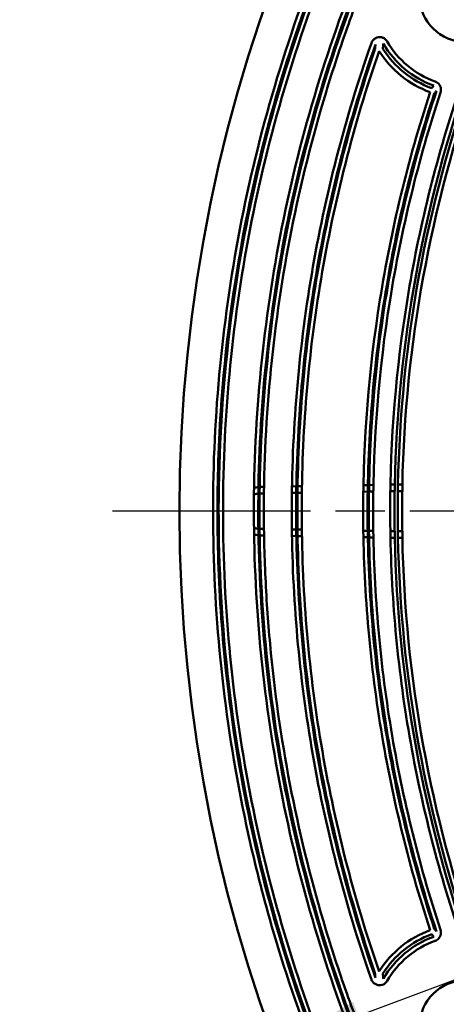
# Model space of a CAD drawing. Units: millimetres. Extents: x 0 to 1680, y 0 to 1188.
# Drawn here: x 310 to 359, y 282 to 394 of the extents above; entities that cross this region are included whole.
import ezdxf

# ---------------------------------------------------------------- set-up
doc = ezdxf.new("R2010")
doc.units = ezdxf.units.MM
doc.header["$LTSCALE"] = 4
doc.linetypes.add('CHAIN', pattern=[0.3543, 0.2362, -0.0295, 0.0591, -0.0295])
for name, color, linetype, lineweight in [('Center Mark (ISO)', 7, 'Continuous', 25), ('Dimension (ISO)', 7, 'Continuous', 25), ('Visible (ISO)', 7, 'Continuous', 50)]:
    doc.layers.add(name, color=color, linetype=linetype, lineweight=lineweight)
doc.styles.add('Note Text (ISO)', font='tahoma.ttf')
doc.dimstyles.new('Default (ISO)', dxfattribs={"dimscale": 4, "dimtxt": 3.5, "dimasz": 2.5, "dimexe": 3.175, "dimexo": 0, "dimgap": 0.762, "dimtad": 1, "dimrnd": 1e-08, "dimzin": 0, "dimtxsty": 'Note Text (ISO)', "dimcen": 0.09, "dimdle": 10, "dimclrd": 256, "dimclre": 256, "dimclrt": 256, "dimazin": 0, "dimtfac": 1.001486, "dimtmove": 0, "dimatfit": 3, "dimfxl": 0, "dimtolj": 1, "dimtzin": 0, "dimlwd": -1, "dimlwe": -1, "dimarcsym": 0})

# ---------------------------------------------------------------- blocks, each defined once
blk = doc.blocks.new('*D9')
at = {"layer": 'Defpoints', "color": 0, "transparency": 16777216}
for p in [(210.9, 513.16), (562.9, 513.16), (563.08, 163.66)]:
    blk.add_point(p, dxfattribs=at)
at = {"layer": 'Dimension (ISO)', "transparency": 16777216}
for p, q in [((562.9, 513.16), (198.2, 513.16)), ((210.9, 173.66), (210.9, 503.16)), ((563.08, 163.66), (198.2, 163.66))]:
    blk.add_line(p, q, dxfattribs=at)
for points in [[(209.23, 503.16), (212.57, 503.16), (210.9, 513.16)], [(209.23, 173.66), (212.57, 173.66), (210.9, 163.66)]]:
    blk.add_solid(points, dxfattribs=at)
at = {"layer": 'Dimension (ISO)', "transparency": 16777216, "insert": (190.08, 315.43), "char_height": 14, "attachment_point": 1, "rotation": 90, "style": 'Note Text (ISO)'}
blk.add_mtext('\\A1;349,5', dxfattribs=at)
blk = doc.blocks.new('*D10')
at = {"layer": 'Defpoints', "color": 0, "transparency": 16777216}
for p in [(667.69, 399.41), (339.83, 276.91)]:
    blk.add_point(p, dxfattribs=at)
at = {"layer": 'Dimension (ISO)', "transparency": 16777216}
for p, q in [((667.69, 399.41), (823.41, 457.59)), ((349.19, 280.41), (658.32, 395.91))]:
    blk.add_line(p, q, dxfattribs=at)
for points in [[(657.74, 397.47), (658.9, 394.35), (667.69, 399.41)], [(348.61, 281.98), (349.78, 278.85), (339.83, 276.91)]]:
    blk.add_solid(points, dxfattribs=at)
at = {"layer": 'Dimension (ISO)', "transparency": 16777216, "insert": (771.89, 457.69), "char_height": 14, "attachment_point": 1, "rotation": 20.4869, "style": 'Note Text (ISO)'}
blk.add_mtext('\\A1;∅350', dxfattribs=at)

msp = doc.modelspace()

# ---------------------------------------------------------------- linework, layer by layer
at = {"layer": 'Center Mark (ISO)', "linetype": 'CHAIN', "ltscale": 23.990969}
msp.add_line((513.76, 338.16), (318.76, 338.16), dxfattribs=at)
at = {"layer": 'Visible (ISO)'}
for p, q in [((338.44, 340.94), (338.1, 340.94)), ((342.12, 341.01), (341.62, 341)), ((342.76, 341.02), (342.27, 341.01)), ((349.79, 340.39), (350.29, 340.4)), ((350.3, 341.15), (349.8, 341.14)), ((350.43, 340.4), (350.93, 340.41)), ((350.94, 341.16), (350.44, 341.15)), ((352.88, 340.45), (353.38, 340.45)), ((353.39, 341.2), (352.89, 341.2)), ((353.73, 340.46), (354.23, 340.47)), ((354.25, 341.22), (353.75, 341.21)), ((338.11, 340.19), (338.43, 340.19)), ((341.61, 340.25), (342.11, 340.26)), ((342.25, 340.26), (342.75, 340.27)), ((338.43, 336.13), (338.11, 336.14)), ((342.11, 336.07), (341.61, 336.08)), ((342.75, 336.06), (342.25, 336.07)), ((350.29, 335.93), (349.79, 335.93)), ((350.93, 335.91), (350.43, 335.92)), ((353.38, 335.87), (352.88, 335.88)), ((354.23, 335.86), (353.73, 335.87)), ((338.1, 335.39), (338.44, 335.38)), ((341.62, 335.33), (342.12, 335.32)), ((342.27, 335.32), (342.76, 335.31)), ((349.8, 335.18), (350.3, 335.18)), ((350.44, 335.17), (350.94, 335.16)), ((352.89, 335.13), (353.39, 335.12)), ((353.75, 335.12), (354.25, 335.11))]:
    msp.add_line(p, q, dxfattribs=at)
for centre in [(361.48, 397.1), (361.48, 279.23)]:
    msp.add_circle(centre, 5.25, dxfattribs=at)
for radius, start, end in [(175, 90, 270), (150.4, 161.4935, 198.5065), (150.04, 161.5884, 198.4116), (149.54, 161.5883, 198.4117)]:
    msp.add_arc((503.76, 338.16), radius, start, end, dxfattribs=at)
for centre, major_axis, ratio, start_param, end_param in [((360.68, 396.15), (-8.08, 6.89), 0.938635, 1.25425, 1.944153), ((7541.9, 7166.2), (-7208.01, -6815.83), 0.010272, 6.190825, 6.191234), ((361.45, 279.22), (-4.64, -10.77), 0.99667, 3.900381, 4.551988), ((360.6, 280.28), (-8.1, -6.77), 0.932046, 4.346599, 5.040878), ((7524.07, -6485.53), (-7190.17, 6811.41), 0.010186, 0.091958, 0.092367), ((356.35, 297.2), (-1.84, -20.84), 0.246133, 5.339311, 5.374164)]:
    msp.add_ellipse(centre, major_axis=major_axis, ratio=ratio, start_param=start_param, end_param=end_param, dxfattribs=at)
for points, knots in [([(503.76, 167.01), (492.5, 167.01), (481.43, 168.11), (470.55, 170.26), (465.1, 171.33), (459.71, 172.68), (454.36, 174.29), (449.01, 175.9), (443.69, 177.8), (438.5, 179.93), (433.31, 182.07), (428.24, 184.46), (423.27, 187.11), (418.31, 189.75), (413.49, 192.64), (408.82, 195.75), (404.15, 198.86), (399.63, 202.21), (395.28, 205.77), (390.93, 209.33), (386.77, 213.1), (382.8, 217.06), (378.83, 221.03), (375.04, 225.2), (371.48, 229.54), (367.92, 233.88), (364.58, 238.38), (361.46, 243.05), (359.9, 245.39), (358.39, 247.77), (356.95, 250.18), (355.51, 252.58), (354.13, 255.01), (352.82, 257.47), (350.19, 262.38), (347.81, 267.4), (345.69, 272.53), (343.56, 277.65), (341.68, 282.88), (340.05, 288.21), (339.23, 290.88), (338.48, 293.57), (337.8, 296.29), (337.11, 299.01), (336.49, 301.76), (335.94, 304.52), (334.83, 310.02), (334, 315.57), (333.44, 321.16), (332.89, 326.74), (332.61, 332.38), (332.6, 337.99), (332.59, 343.6), (332.86, 349.2), (333.41, 354.8), (333.96, 360.4), (334.78, 365.96), (335.87, 371.46), (336.96, 376.96), (338.32, 382.43), (339.95, 387.8), (341.58, 393.18), (343.47, 398.46), (345.62, 403.65), (347.77, 408.83), (350.18, 413.93), (352.83, 418.88), (355.47, 423.83), (358.36, 428.64), (361.48, 433.31), (363.05, 435.65), (364.67, 437.95), (366.34, 440.2), (368, 442.45), (369.72, 444.64), (371.49, 446.8), (375.02, 451.1), (378.75, 455.21), (382.68, 459.13), (386.6, 463.06), (390.71, 466.8), (395.02, 470.35), (399.34, 473.89), (403.86, 477.26), (408.53, 480.38), (413.19, 483.51), (418, 486.39), (422.95, 489.05), (427.91, 491.7), (433, 494.11), (438.18, 496.26), (443.36, 498.41), (448.65, 500.31), (454.03, 501.94), (459.41, 503.57), (464.85, 504.93), (470.33, 506.02), (475.81, 507.12), (481.34, 507.94), (486.92, 508.49), (492.5, 509.04), (498.13, 509.32), (503.76, 509.32)], [0, 0, 0, 0, 0.0625, 0.0625, 0.0625, 0.09375, 0.09375, 0.09375, 0.125, 0.125, 0.125, 0.15625, 0.15625, 0.15625, 0.1875, 0.1875, 0.1875, 0.21875, 0.21875, 0.21875, 0.25, 0.25, 0.25, 0.28125, 0.28125, 0.28125, 0.3125, 0.3125, 0.3125, 0.328125, 0.328125, 0.328125, 0.34375, 0.34375, 0.34375, 0.375, 0.375, 0.375, 0.40625, 0.40625, 0.40625, 0.421875, 0.421875, 0.421875, 0.4375, 0.4375, 0.4375, 0.46875, 0.46875, 0.46875, 0.5, 0.5, 0.5, 0.53125, 0.53125, 0.53125, 0.5625, 0.5625, 0.5625, 0.59375, 0.59375, 0.59375, 0.625, 0.625, 0.625, 0.65625, 0.65625, 0.65625, 0.6875, 0.6875, 0.6875, 0.703125, 0.703125, 0.703125, 0.71875, 0.71875, 0.71875, 0.75, 0.75, 0.75, 0.78125, 0.78125, 0.78125, 0.8125, 0.8125, 0.8125, 0.84375, 0.84375, 0.84375, 0.875, 0.875, 0.875, 0.90625, 0.90625, 0.90625, 0.9375, 0.9375, 0.9375, 0.96875, 0.96875, 0.96875, 1, 1, 1, 1]), ([(503.76, 508.68), (492.59, 508.68), (481.43, 507.58), (470.49, 505.4), (459.56, 503.23), (448.82, 499.97), (438.51, 495.7), (431.55, 492.82), (424.75, 489.46), (418.24, 485.68), (410.45, 481.17), (403.02, 476.04), (396.04, 470.35), (390.72, 466.01), (385.61, 461.31), (380.84, 456.35), (371.98, 447.13), (364.15, 436.9), (357.59, 425.97), (352.75, 417.93), (348.56, 409.43), (345.11, 400.67), (340.92, 390.04), (337.81, 379.01), (335.82, 367.73), (334.63, 360.93), (333.84, 354.07), (333.48, 347.21), (332.77, 333.85), (333.64, 320.33), (336.09, 307.14), (338.58, 293.64), (342.73, 280.41), (348.38, 267.93), (351.32, 261.41), (354.69, 255.06), (358.45, 248.93), (366.5, 235.83), (376.27, 223.89), (387.49, 213.43), (399.37, 202.36), (412.82, 193.01), (427.32, 185.74), (434.39, 182.19), (441.7, 179.14), (449.21, 176.61), (458.72, 173.39), (468.44, 171.04), (478.34, 169.55), (486.75, 168.28), (495.24, 167.65), (503.76, 167.65)], [0, 0, 0, 0, 0.0625, 0.0625, 0.0625, 0.125, 0.125, 0.125, 0.167211, 0.167211, 0.167211, 0.217712, 0.217712, 0.217712, 0.256266, 0.256266, 0.256266, 0.327846, 0.327846, 0.327846, 0.380544, 0.380544, 0.380544, 0.444531, 0.444531, 0.444531, 0.483062, 0.483062, 0.483062, 0.558219, 0.558219, 0.558219, 0.635127, 0.635127, 0.635127, 0.675315, 0.675315, 0.675315, 0.761163, 0.761163, 0.761163, 0.852025, 0.852025, 0.852025, 0.896292, 0.896292, 0.896292, 0.952365, 0.952365, 0.952365, 1, 1, 1, 1]), ([(503.76, 508.82), (498.14, 508.82), (492.53, 508.54), (486.97, 507.99), (481.4, 507.44), (475.89, 506.62), (470.42, 505.53), (459.49, 503.36), (448.7, 500.08), (438.37, 495.8), (433.2, 493.65), (428.13, 491.25), (423.19, 488.61), (418.25, 485.96), (413.46, 483.08), (408.81, 479.97), (404.16, 476.85), (399.64, 473.5), (395.34, 469.96), (391.04, 466.42), (386.94, 462.7), (383.03, 458.78), (379.12, 454.87), (375.4, 450.77), (371.88, 446.48), (368.35, 442.19), (365.02, 437.7), (361.9, 433.04), (358.78, 428.38), (355.91, 423.58), (353.27, 418.64), (350.63, 413.71), (348.23, 408.63), (346.08, 403.46), (343.94, 398.29), (342.06, 393.02), (340.43, 387.66), (338.81, 382.3), (337.45, 376.85), (336.36, 371.36), (334.94, 364.19), (333.97, 356.88), (333.48, 349.59), (332.9, 340.92), (332.98, 332.17), (333.73, 323.48), (334.28, 317.14), (335.18, 310.85), (336.43, 304.61), (337.53, 299.12), (338.9, 293.68), (340.53, 288.36), (342.15, 283.04), (344.02, 277.83), (346.15, 272.72), (348.27, 267.61), (350.64, 262.6), (353.26, 257.7), (355.88, 252.8), (358.76, 247.99), (361.87, 243.33), (364.98, 238.67), (368.32, 234.18), (371.87, 229.86), (375.42, 225.53), (379.2, 221.37), (383.16, 217.42), (389.49, 211.09), (396.36, 205.23), (403.6, 199.98), (409.93, 195.4), (416.59, 191.23), (423.51, 187.55), (428.46, 184.91), (433.52, 182.53), (438.69, 180.4), (443.86, 178.26), (449.17, 176.38), (454.5, 174.77), (459.84, 173.16), (465.22, 171.82), (470.64, 170.75), (481.5, 168.6), (492.53, 167.51), (503.76, 167.51)], [0, 0, 0, 0, 0.03125, 0.03125, 0.03125, 0.0625, 0.0625, 0.0625, 0.125, 0.125, 0.125, 0.15625, 0.15625, 0.15625, 0.1875, 0.1875, 0.1875, 0.21875, 0.21875, 0.21875, 0.25, 0.25, 0.25, 0.28125, 0.28125, 0.28125, 0.3125, 0.3125, 0.3125, 0.34375, 0.34375, 0.34375, 0.375, 0.375, 0.375, 0.40625, 0.40625, 0.40625, 0.4375, 0.4375, 0.4375, 0.478338, 0.478338, 0.478338, 0.526997, 0.526997, 0.526997, 0.5625, 0.5625, 0.5625, 0.59375, 0.59375, 0.59375, 0.625, 0.625, 0.625, 0.65625, 0.65625, 0.65625, 0.6875, 0.6875, 0.6875, 0.71875, 0.71875, 0.71875, 0.75, 0.75, 0.75, 0.800025, 0.800025, 0.800025, 0.84375, 0.84375, 0.84375, 0.875, 0.875, 0.875, 0.90625, 0.90625, 0.90625, 0.9375, 0.9375, 0.9375, 1, 1, 1, 1]), ([(503.76, 168.15), (498.19, 168.15), (492.64, 168.42), (487.1, 168.96), (481.57, 169.51), (476.05, 170.33), (470.6, 171.41), (459.69, 173.58), (448.98, 176.83), (438.7, 181.08), (428.42, 185.34), (418.56, 190.61), (409.3, 196.8), (400.04, 202.99), (391.41, 210.07), (383.54, 217.94), (375.68, 225.8), (368.58, 234.45), (362.4, 243.7), (356.21, 252.96), (350.94, 262.82), (346.68, 273.09), (342.43, 283.37), (339.18, 294.08), (337.01, 304.99), (334.84, 315.9), (333.74, 327.03), (333.74, 338.16), (333.74, 349.3), (334.84, 360.43), (337.01, 371.34), (339.18, 382.26), (342.42, 392.95), (346.69, 403.24), (350.95, 413.53), (356.22, 423.38), (362.4, 432.63), (368.58, 441.88), (375.68, 450.52), (383.55, 458.39), (391.42, 466.26), (400.06, 473.36), (409.31, 479.53), (418.55, 485.71), (428.43, 490.99), (438.71, 495.24), (448.98, 499.5), (459.69, 502.75), (470.6, 504.92), (476.05, 506), (481.57, 506.81), (487.1, 507.36), (492.64, 507.9), (498.19, 508.18), (503.76, 508.18)], [0, 0, 0, 0, 0.03125, 0.03125, 0.03125, 0.0625, 0.0625, 0.0625, 0.125, 0.125, 0.125, 0.1875, 0.1875, 0.1875, 0.25, 0.25, 0.25, 0.3125, 0.3125, 0.3125, 0.375, 0.375, 0.375, 0.4375, 0.4375, 0.4375, 0.5, 0.5, 0.5, 0.5625, 0.5625, 0.5625, 0.625, 0.625, 0.625, 0.6875, 0.6875, 0.6875, 0.75, 0.75, 0.75, 0.8125, 0.8125, 0.8125, 0.875, 0.875, 0.875, 0.9375, 0.9375, 0.9375, 0.96875, 0.96875, 0.96875, 1, 1, 1, 1]), ([(503.76, 504.65), (492.76, 504.65), (481.94, 503.58), (471.3, 501.46), (465.99, 500.4), (460.71, 499.08), (455.49, 497.49), (450.26, 495.91), (445.06, 494.05), (440.02, 491.96), (429.94, 487.78), (420.38, 482.67), (411.33, 476.63), (406.81, 473.61), (402.4, 470.35), (398.16, 466.87), (393.92, 463.39), (389.88, 459.72), (386.04, 455.88), (378.36, 448.2), (371.47, 439.82), (365.38, 430.73), (362.34, 426.18), (359.5, 421.45), (356.93, 416.65), (354.37, 411.84), (352.05, 406.93), (349.97, 401.93), (347.9, 396.92), (346.06, 391.81), (344.48, 386.61), (342.89, 381.4), (341.55, 376.07), (340.48, 370.68), (339.41, 365.3), (338.61, 359.89), (338.08, 354.44), (337.54, 349), (337.27, 343.51), (337.27, 338.02), (337.28, 332.53), (337.56, 327.06), (338.1, 321.61), (338.65, 316.16), (339.47, 310.7), (340.54, 305.34), (342.7, 294.61), (345.88, 284.24), (350.05, 274.21), (352.13, 269.2), (354.47, 264.27), (357.06, 259.44), (359.66, 254.6), (362.49, 249.91), (365.52, 245.39), (371.58, 236.36), (378.47, 227.99), (386.2, 220.28), (390.06, 216.43), (394.16, 212.73), (398.38, 209.27), (402.61, 205.81), (406.99, 202.59), (411.5, 199.58), (420.53, 193.57), (430.12, 188.45), (440.28, 184.26), (450.44, 180.06), (460.82, 176.95), (471.4, 174.85), (481.98, 172.75), (492.76, 171.68), (503.76, 171.68)], [0, 0, 0, 0, 0.0625, 0.0625, 0.0625, 0.09375, 0.09375, 0.09375, 0.125, 0.125, 0.125, 0.1875, 0.1875, 0.1875, 0.21875, 0.21875, 0.21875, 0.25, 0.25, 0.25, 0.3125, 0.3125, 0.3125, 0.34375, 0.34375, 0.34375, 0.375, 0.375, 0.375, 0.40625, 0.40625, 0.40625, 0.4375, 0.4375, 0.4375, 0.46875, 0.46875, 0.46875, 0.5, 0.5, 0.5, 0.53125, 0.53125, 0.53125, 0.5625, 0.5625, 0.5625, 0.625, 0.625, 0.625, 0.65625, 0.65625, 0.65625, 0.6875, 0.6875, 0.6875, 0.75, 0.75, 0.75, 0.78125, 0.78125, 0.78125, 0.8125, 0.8125, 0.8125, 0.875, 0.875, 0.875, 0.9375, 0.9375, 0.9375, 1, 1, 1, 1]), ([(503.76, 172.18), (494, 172.18), (484.4, 173.02), (474.98, 174.69), (463.25, 176.76), (451.74, 180.07), (440.5, 184.7), (430.38, 188.88), (420.82, 193.98), (411.82, 199.97), (407.32, 202.96), (402.96, 206.18), (398.75, 209.62), (394.53, 213.06), (390.45, 216.75), (386.6, 220.59), (378.9, 228.26), (372.03, 236.6), (365.98, 245.6), (362.96, 250.1), (360.14, 254.77), (357.55, 259.59), (354.96, 264.41), (352.63, 269.32), (350.55, 274.31), (346.39, 284.3), (343.21, 294.63), (341.06, 305.32), (339.98, 310.66), (339.16, 316.09), (338.61, 321.52), (338.07, 326.95), (337.78, 332.41), (337.77, 337.88), (337.76, 343.35), (338.03, 348.82), (338.56, 354.25), (339.09, 359.67), (339.88, 365.07), (340.94, 370.43), (342, 375.79), (343.33, 381.11), (344.91, 386.3), (346.48, 391.49), (348.3, 396.58), (350.37, 401.57), (352.43, 406.57), (354.73, 411.46), (357.29, 416.25), (359.84, 421.04), (362.66, 425.75), (365.69, 430.29), (371.74, 439.36), (378.6, 447.72), (386.24, 455.38), (390.06, 459.21), (394.08, 462.87), (398.31, 466.34), (402.53, 469.82), (406.92, 473.08), (411.42, 476.09), (420.43, 482.12), (429.95, 487.23), (439.98, 491.41), (450.02, 495.58), (460.63, 498.82), (471.3, 500.95), (480.93, 502.87), (490.66, 503.93), (500.52, 504.12), (501.6, 504.14), (502.68, 504.15), (503.76, 504.15)], [0, 0, 0, 0, 0.055655, 0.055655, 0.055655, 0.125, 0.125, 0.125, 0.1875, 0.1875, 0.1875, 0.21875, 0.21875, 0.21875, 0.25, 0.25, 0.25, 0.3125, 0.3125, 0.3125, 0.34375, 0.34375, 0.34375, 0.375, 0.375, 0.375, 0.4375, 0.4375, 0.4375, 0.46875, 0.46875, 0.46875, 0.5, 0.5, 0.5, 0.53125, 0.53125, 0.53125, 0.5625, 0.5625, 0.5625, 0.59375, 0.59375, 0.59375, 0.625, 0.625, 0.625, 0.65625, 0.65625, 0.65625, 0.6875, 0.6875, 0.6875, 0.75, 0.75, 0.75, 0.78125, 0.78125, 0.78125, 0.8125, 0.8125, 0.8125, 0.875, 0.875, 0.875, 0.9375, 0.9375, 0.9375, 0.99384, 0.99384, 0.99384, 1, 1, 1, 1]), ([(503.76, 172.32), (493.83, 172.32), (483.99, 173.19), (474.26, 174.96), (467.87, 176.11), (461.55, 177.65), (455.39, 179.53), (445.04, 182.69), (435.09, 186.82), (425.52, 191.94), (420.73, 194.5), (416.01, 197.33), (411.5, 200.35), (402.46, 206.4), (394.13, 213.26), (386.47, 220.91), (382.65, 224.74), (378.99, 228.77), (375.52, 233), (372.05, 237.23), (368.82, 241.6), (365.82, 246.1), (359.81, 255.09), (354.72, 264.61), (350.56, 274.67), (348.47, 279.69), (346.62, 284.87), (345.04, 290.06), (343.47, 295.26), (342.16, 300.5), (341.11, 305.8), (340.05, 311.09), (339.26, 316.43), (338.73, 321.82), (338.19, 327.21), (337.92, 332.67), (337.91, 338.13), (337.91, 349.05), (338.98, 359.8), (341.08, 370.4), (342.13, 375.7), (343.44, 380.95), (345.02, 386.17), (346.6, 391.39), (348.44, 396.55), (350.51, 401.56), (354.66, 411.58), (359.74, 421.11), (365.75, 430.13), (368.76, 434.64), (372.02, 439.05), (375.48, 443.27), (378.93, 447.49), (382.57, 451.5), (386.38, 455.32), (394.01, 462.97), (402.35, 469.84), (411.42, 475.92), (415.96, 478.96), (420.64, 481.78), (425.42, 484.34), (430.19, 486.9), (435.07, 489.21), (440.05, 491.28), (445.04, 493.36), (450.12, 495.19), (455.31, 496.77), (460.51, 498.36), (465.82, 499.7), (471.19, 500.78), (481.15, 502.78), (491.24, 503.85), (501.4, 503.99), (502.18, 504), (502.97, 504.01), (503.76, 504.01)], [0, 0, 0, 0, 0.056652, 0.056652, 0.056652, 0.093837, 0.093837, 0.093837, 0.15625, 0.15625, 0.15625, 0.1875, 0.1875, 0.1875, 0.25, 0.25, 0.25, 0.28125, 0.28125, 0.28125, 0.3125, 0.3125, 0.3125, 0.375, 0.375, 0.375, 0.40625, 0.40625, 0.40625, 0.4375, 0.4375, 0.4375, 0.46875, 0.46875, 0.46875, 0.5, 0.5, 0.5, 0.5625, 0.5625, 0.5625, 0.59375, 0.59375, 0.59375, 0.625, 0.625, 0.625, 0.6875, 0.6875, 0.6875, 0.71875, 0.71875, 0.71875, 0.75, 0.75, 0.75, 0.8125, 0.8125, 0.8125, 0.84375, 0.84375, 0.84375, 0.875, 0.875, 0.875, 0.90625, 0.90625, 0.90625, 0.9375, 0.9375, 0.9375, 0.995511, 0.995511, 0.995511, 1, 1, 1, 1]), ([(503.76, 503.51), (492.84, 503.51), (482.05, 502.45), (471.39, 500.31), (466.06, 499.25), (460.75, 497.91), (455.57, 496.33), (450.39, 494.75), (445.32, 492.93), (440.35, 490.86), (435.38, 488.8), (430.51, 486.5), (425.75, 483.95), (423.37, 482.67), (421.01, 481.34), (418.69, 479.94), (416.36, 478.54), (414.05, 477.08), (411.79, 475.57), (402.74, 469.51), (394.42, 462.66), (386.8, 455.04), (383, 451.23), (379.37, 447.23), (375.92, 443.02), (374.2, 440.92), (372.52, 438.77), (370.9, 436.58), (369.28, 434.39), (367.72, 432.18), (366.22, 429.93), (360.22, 420.93), (355.15, 411.44), (351.01, 401.44), (349.97, 398.95), (349, 396.42), (348.08, 393.86), (347.16, 391.3), (346.31, 388.7), (345.52, 386.1), (343.94, 380.9), (342.63, 375.66), (341.58, 370.37), (339.49, 359.81), (338.42, 349.08), (338.41, 338.19), (338.41, 335.47), (338.48, 332.74), (338.62, 330.03), (338.75, 327.32), (338.95, 324.62), (339.22, 321.93), (339.75, 316.55), (340.54, 311.23), (341.59, 305.95), (342.63, 300.67), (343.94, 295.44), (345.51, 290.26), (346.29, 287.67), (347.14, 285.09), (348.06, 282.52), (348.98, 279.96), (349.96, 277.41), (351, 274.9), (355.15, 264.88), (360.23, 255.38), (366.21, 246.41), (369.21, 241.92), (372.43, 237.56), (375.89, 233.34), (379.34, 229.12), (382.99, 225.1), (386.8, 221.29), (394.43, 213.65), (402.75, 206.81), (411.75, 200.78), (416.26, 197.76), (420.96, 194.94), (425.74, 192.39), (430.51, 189.83), (435.39, 187.52), (440.36, 185.46), (445.33, 183.39), (450.4, 181.57), (455.56, 180), (460.72, 178.43), (465.99, 177.1), (471.34, 176.02), (482.03, 173.88), (492.84, 172.82), (503.76, 172.82)], [0, 0, 0, 0, 0.0625, 0.0625, 0.0625, 0.09375, 0.09375, 0.09375, 0.125, 0.125, 0.125, 0.15625, 0.15625, 0.15625, 0.171875, 0.171875, 0.171875, 0.1875, 0.1875, 0.1875, 0.25, 0.25, 0.25, 0.28125, 0.28125, 0.28125, 0.296875, 0.296875, 0.296875, 0.3125, 0.3125, 0.3125, 0.375, 0.375, 0.375, 0.390625, 0.390625, 0.390625, 0.40625, 0.40625, 0.40625, 0.4375, 0.4375, 0.4375, 0.5, 0.5, 0.5, 0.515625, 0.515625, 0.515625, 0.53125, 0.53125, 0.53125, 0.5625, 0.5625, 0.5625, 0.59375, 0.59375, 0.59375, 0.609375, 0.609375, 0.609375, 0.625, 0.625, 0.625, 0.6875, 0.6875, 0.6875, 0.71875, 0.71875, 0.71875, 0.75, 0.75, 0.75, 0.8125, 0.8125, 0.8125, 0.84375, 0.84375, 0.84375, 0.875, 0.875, 0.875, 0.90625, 0.90625, 0.90625, 0.9375, 0.9375, 0.9375, 1, 1, 1, 1]), ([(350.71, 391.74), (350.74, 391.82), (350.78, 391.9), (350.82, 391.98), (350.89, 392.07), (350.97, 392.15), (351.06, 392.22), (351.15, 392.29), (351.25, 392.34), (351.35, 392.37), (351.46, 392.4), (351.57, 392.42), (351.68, 392.42), (351.79, 392.41), (351.91, 392.39), (352.01, 392.35), (352.11, 392.31), (352.21, 392.25), (352.3, 392.18), (352.38, 392.1), (352.46, 392.02), (352.51, 391.92)], [0, 0, 0, 0, 0.11541, 0.11541, 0.11541, 0.263104, 0.263104, 0.263104, 0.409673, 0.409673, 0.409673, 0.556069, 0.556069, 0.556069, 0.703336, 0.703336, 0.703336, 0.851707, 0.851707, 0.851707, 1, 1, 1, 1]), ([(350.71, 284.58), (349.19, 288.91), (347.87, 293.28), (346.73, 297.7), (345.59, 302.13), (344.63, 306.62), (343.87, 311.11), (342.35, 320.09), (341.6, 329.09), (341.6, 338.12), (341.6, 342.64), (341.79, 347.16), (342.17, 351.69), (342.54, 356.22), (343.12, 360.78), (343.88, 365.28), (345.41, 374.28), (347.68, 383.1), (350.71, 391.74)], [0, 0, 0, 0, 0.125, 0.125, 0.125, 0.25, 0.25, 0.25, 0.5, 0.5, 0.5, 0.625, 0.625, 0.625, 0.75, 0.75, 0.75, 1, 1, 1, 1]), ([(351.18, 391.58), (348.16, 382.96), (345.9, 374.17), (344.38, 365.2), (343.61, 360.71), (343.04, 356.17), (342.66, 351.66), (342.29, 347.14), (342.1, 342.64), (342.1, 338.14), (342.1, 329.13), (342.85, 320.16), (344.36, 311.21), (345.12, 306.73), (346.07, 302.26), (347.21, 297.84), (348.35, 293.42), (349.67, 289.06), (351.18, 284.75)], [0, 0, 0, 0, 0.25, 0.25, 0.25, 0.375, 0.375, 0.375, 0.5, 0.5, 0.5, 0.75, 0.75, 0.75, 0.875, 0.875, 0.875, 1, 1, 1, 1]), ([(351.12, 390.99), (351.12, 391.02), (351.13, 391.05), (351.13, 391.08), (351.13, 391.11), (351.14, 391.14), (351.14, 391.17), (351.14, 391.19), (351.14, 391.2), (351.14, 391.21), (351.14, 391.23), (351.15, 391.25), (351.15, 391.27), (351.15, 391.33), (351.16, 391.39), (351.17, 391.46), (351.17, 391.5), (351.17, 391.54), (351.18, 391.58)], [0, 0, 0, 0, 0.168265, 0.168265, 0.168265, 0.322634, 0.322634, 0.322634, 0.375987, 0.375987, 0.375987, 0.477002, 0.477002, 0.477002, 0.798885, 0.798885, 0.798885, 1, 1, 1, 1]), ([(352.08, 391.67), (352.08, 391.64), (352.08, 391.62), (352.07, 391.59), (352.07, 391.54), (352.06, 391.5), (352.06, 391.45), (352.05, 391.4), (352.04, 391.35), (352.04, 391.31), (352.03, 391.25), (352.03, 391.19), (352.02, 391.14), (352.02, 391.12), (352.02, 391.11), (352.01, 391.09)], [0, 0, 0, 0, 0.130504, 0.130504, 0.130504, 0.376462, 0.376462, 0.376462, 0.62242, 0.62242, 0.62242, 0.914277, 0.914277, 0.914277, 1, 1, 1, 1]), ([(357.84, 386.87), (356.63, 387.3), (355.53, 387.93), (354.54, 388.75), (353.56, 389.58), (352.72, 390.56), (352.08, 391.67)], [0, 0, 0, 0, 0.5, 0.5, 0.5, 1, 1, 1, 1]), ([(352.51, 391.92), (353.13, 390.85), (353.91, 389.93), (354.85, 389.15), (355.79, 388.36), (356.85, 387.75), (358.01, 387.34)], [0, 0, 0, 0, 0.5, 0.5, 0.5, 1, 1, 1, 1]), ([(351.12, 285.34), (348.17, 293.87), (345.95, 302.56), (344.47, 311.43), (343.72, 315.87), (343.16, 320.36), (342.79, 324.82), (342.42, 329.29), (342.24, 333.75), (342.24, 338.2), (342.24, 347.1), (342.97, 355.97), (344.45, 364.82), (345.19, 369.24), (346.12, 373.66), (347.24, 378.03), (348.35, 382.4), (349.65, 386.72), (351.12, 390.99)], [0, 0, 0, 0, 0.25, 0.25, 0.25, 0.375, 0.375, 0.375, 0.5, 0.5, 0.5, 0.75, 0.75, 0.75, 0.875, 0.875, 0.875, 1, 1, 1, 1]), ([(351.59, 390.82), (350.12, 386.57), (348.83, 382.27), (347.73, 377.92), (346.62, 373.57), (345.69, 369.16), (344.95, 364.75), (343.47, 355.93), (342.74, 347.08), (342.74, 338.21), (342.74, 333.77), (342.92, 329.33), (343.29, 324.87), (343.66, 320.42), (344.22, 315.94), (344.96, 311.52), (346.44, 302.68), (348.65, 294), (351.59, 285.5)], [0, 0, 0, 0, 0.125, 0.125, 0.125, 0.25, 0.25, 0.25, 0.5, 0.5, 0.5, 0.625, 0.625, 0.625, 0.75, 0.75, 0.75, 1, 1, 1, 1]), ([(357.6, 386.58), (357.61, 386.59), (357.62, 386.6), (357.63, 386.62), (357.63, 386.62), (357.63, 386.62), (357.63, 386.62), (357.65, 386.63), (357.66, 386.65), (357.67, 386.66), (357.68, 386.67), (357.69, 386.68), (357.69, 386.69), (357.72, 386.72), (357.75, 386.76), (357.78, 386.8), (357.78, 386.8), (357.78, 386.8), (357.79, 386.8), (357.8, 386.83), (357.82, 386.85), (357.84, 386.87)], [0, 0, 0, 0, 0.132996, 0.132996, 0.132996, 0.137119, 0.137119, 0.137119, 0.290475, 0.290475, 0.290475, 0.377662, 0.377662, 0.377662, 0.744668, 0.744668, 0.744668, 0.763601, 0.763601, 0.763601, 1, 1, 1, 1]), ([(358.01, 387.34), (358.42, 387.2), (358.7, 386.76), (358.67, 386.33), (358.66, 386.25), (358.65, 386.16), (358.62, 386.09)], [0, 0, 0, 0, 0.837851, 0.837851, 0.837851, 1, 1, 1, 1]), ([(357.43, 290.22), (354.88, 297.99), (352.97, 305.9), (351.69, 313.94), (351.05, 317.97), (350.57, 322.04), (350.25, 326.09), (349.93, 330.15), (349.77, 334.2), (349.77, 338.23), (349.78, 346.31), (350.41, 354.35), (351.69, 362.35), (352.96, 370.35), (354.88, 378.34), (357.43, 386.11)], [0, 0, 0, 0, 0.25, 0.25, 0.25, 0.375, 0.375, 0.375, 0.5, 0.5, 0.5, 0.75, 0.75, 0.75, 1, 1, 1, 1]), ([(357.9, 385.96), (355.57, 378.85), (353.74, 371.48), (352.46, 363.97), (351.01, 355.49), (350.27, 346.83), (350.27, 338.16), (350.27, 329.5), (351.01, 320.84), (352.46, 312.36), (353.74, 304.85), (355.57, 297.48), (357.9, 290.37)], [0, 0, 0, 0, 0.234839, 0.234839, 0.234839, 0.5, 0.5, 0.5, 0.765161, 0.765161, 0.765161, 1, 1, 1, 1]), ([(358.15, 290.08), (355.58, 297.87), (353.65, 305.8), (352.35, 313.87), (351.7, 317.9), (351.22, 321.98), (350.89, 326.05), (350.57, 330.12), (350.41, 334.18), (350.41, 338.23), (350.42, 346.32), (351.06, 354.39), (352.34, 362.41), (353.63, 370.44), (355.58, 378.45), (358.15, 386.24)], [0, 0, 0, 0, 0.25, 0.25, 0.25, 0.375, 0.375, 0.375, 0.5, 0.5, 0.5, 0.75, 0.75, 0.75, 1, 1, 1, 1]), ([(358.62, 386.09), (356.06, 378.32), (354.12, 370.34), (352.84, 362.34), (351.56, 354.34), (350.92, 346.3), (350.91, 338.23), (350.91, 334.19), (351.07, 330.15), (351.39, 326.09), (351.71, 322.04), (352.2, 317.97), (352.84, 313.95), (354.13, 305.91), (356.06, 298), (358.62, 290.24)], [0, 0, 0, 0, 0.25, 0.25, 0.25, 0.5, 0.5, 0.5, 0.625, 0.625, 0.625, 0.75, 0.75, 0.75, 1, 1, 1, 1]), ([(360.66, 290.27), (358.06, 298.04), (356.12, 305.92), (354.82, 313.91), (354.17, 317.91), (353.68, 321.93), (353.35, 325.99), (353.03, 330.04), (352.86, 334.13), (352.86, 338.22), (352.86, 346.39), (353.53, 354.47), (354.83, 362.44), (356.13, 370.41), (358.06, 378.29), (360.66, 386.06)], [0, 0, 0, 0, 0.25, 0.25, 0.25, 0.375, 0.375, 0.375, 0.5, 0.5, 0.5, 0.75, 0.75, 0.75, 1, 1, 1, 1]), ([(357.84, 289.45), (357.82, 289.48), (357.8, 289.5), (357.78, 289.53), (357.75, 289.57), (357.72, 289.6), (357.69, 289.64), (357.67, 289.66), (357.65, 289.69), (357.63, 289.71), (357.62, 289.72), (357.61, 289.74), (357.6, 289.75)], [0, 0, 0, 0, 0.255332, 0.255332, 0.255332, 0.622339, 0.622339, 0.622339, 0.867004, 0.867004, 0.867004, 1, 1, 1, 1]), ([(358.62, 290.24), (358.76, 289.83), (358.59, 289.34), (358.23, 289.1), (358.16, 289.05), (358.09, 289.01), (358.01, 288.99)], [0, 0, 0, 0, 0.837303, 0.837303, 0.837303, 1, 1, 1, 1]), ([(358.01, 288.99), (356.85, 288.57), (355.8, 287.97), (354.86, 287.19), (353.92, 286.4), (353.13, 285.47), (352.51, 284.41)], [0, 0, 0, 0, 0.5, 0.5, 0.5, 1, 1, 1, 1]), ([(352.01, 285.24), (352.02, 285.2), (352.02, 285.17), (352.02, 285.14), (352.03, 285.11), (352.03, 285.08), (352.03, 285.05), (352.04, 285.04), (352.04, 285.03), (352.04, 285.02), (352.04, 285), (352.04, 284.98), (352.04, 284.97), (352.05, 284.94), (352.05, 284.91), (352.06, 284.88), (352.06, 284.8), (352.07, 284.73), (352.08, 284.66)], [0, 0, 0, 0, 0.166118, 0.166118, 0.166118, 0.318518, 0.318518, 0.318518, 0.37758, 0.37758, 0.37758, 0.470916, 0.470916, 0.470916, 0.623311, 0.623311, 0.623311, 1, 1, 1, 1]), ([(352.51, 284.41), (352.47, 284.34), (352.42, 284.27), (352.36, 284.21), (352.28, 284.13), (352.19, 284.06), (352.09, 284.01), (351.99, 283.96), (351.88, 283.93), (351.77, 283.92), (351.66, 283.9), (351.55, 283.91), (351.44, 283.93), (351.33, 283.96), (351.22, 284), (351.13, 284.06), (351.03, 284.12), (350.94, 284.2), (350.87, 284.29), (350.8, 284.38), (350.74, 284.48), (350.71, 284.58)], [0, 0, 0, 0, 0.110333, 0.110333, 0.110333, 0.256805, 0.256805, 0.256805, 0.403259, 0.403259, 0.403259, 0.550714, 0.550714, 0.550714, 0.699766, 0.699766, 0.699766, 0.849919, 0.849919, 0.849919, 1, 1, 1, 1])]:
    msp.add_open_spline(points, degree=3, knots=knots, dxfattribs=at)
for points in [[(357.43, 386.11), (355.02, 387), (352.97, 388.66), (351.59, 390.82)], [(337.8, 340.92), (337.63, 340.9), (337.46, 340.88), (337.3, 340.84)], [(338.1, 340.94), (338.04, 340.94), (337.99, 340.93), (337.94, 340.93)], [(337.29, 340.09), (337.45, 340.13), (337.62, 340.16), (337.79, 340.17)], [(337.93, 340.18), (337.99, 340.19), (338.05, 340.19), (338.11, 340.19)], [(337.79, 336.15), (337.62, 336.17), (337.45, 336.2), (337.29, 336.23)], [(338.11, 336.14), (338.05, 336.14), (337.99, 336.14), (337.93, 336.14)], [(337.3, 335.49), (337.46, 335.45), (337.63, 335.42), (337.8, 335.41)], [(337.94, 335.39), (337.99, 335.39), (338.04, 335.39), (338.1, 335.39)], [(352.08, 284.66), (353.37, 286.88), (355.43, 288.6), (357.84, 289.45)]]:
    msp.add_open_spline(points, degree=3, dxfattribs=at)

# ---------------------------------------------------------------- dimensions: what is measured, and where the dimension line sits
at = {"layer": 'Dimension (ISO)'}
dim = msp.add_linear_dim(base=(210.9, 513.16), p1=(563.08, 163.66), p2=(562.9, 513.16), angle=270, dimstyle='Default (ISO)', override={"dimgap": 0.762, "dimdec": 1, "dimtol": 0, "dimlim": 0, "dimtp": 0, "dimtm": 0, "dimtdec": 2, "dimtofl": 0, "dimatfit": 1}, dxfattribs=at)
dim.commit()
dim.dimension.update_dxf_attribs({"geometry": '*D9', "text_midpoint": (210.9, 338.41), "dimtype": 160})
dim = msp.add_diameter_dim_2p(p1=(339.83, 276.91), p2=(667.69, 399.41), dimstyle='Default (ISO)', override={"dimgap": 0.762, "dimdec": 0, "dimlfac": 1, "dimtol": 0, "dimlim": 0, "dimtp": 0, "dimtm": 0, "dimtdec": 2, "dimatfit": 2}, dxfattribs=at)
dim.commit()
dim.dimension.update_dxf_attribs({"geometry": '*D10', "text_midpoint": (799.39, 448.62), "dimtype": 163})

doc.saveas('drawing.dxf')
